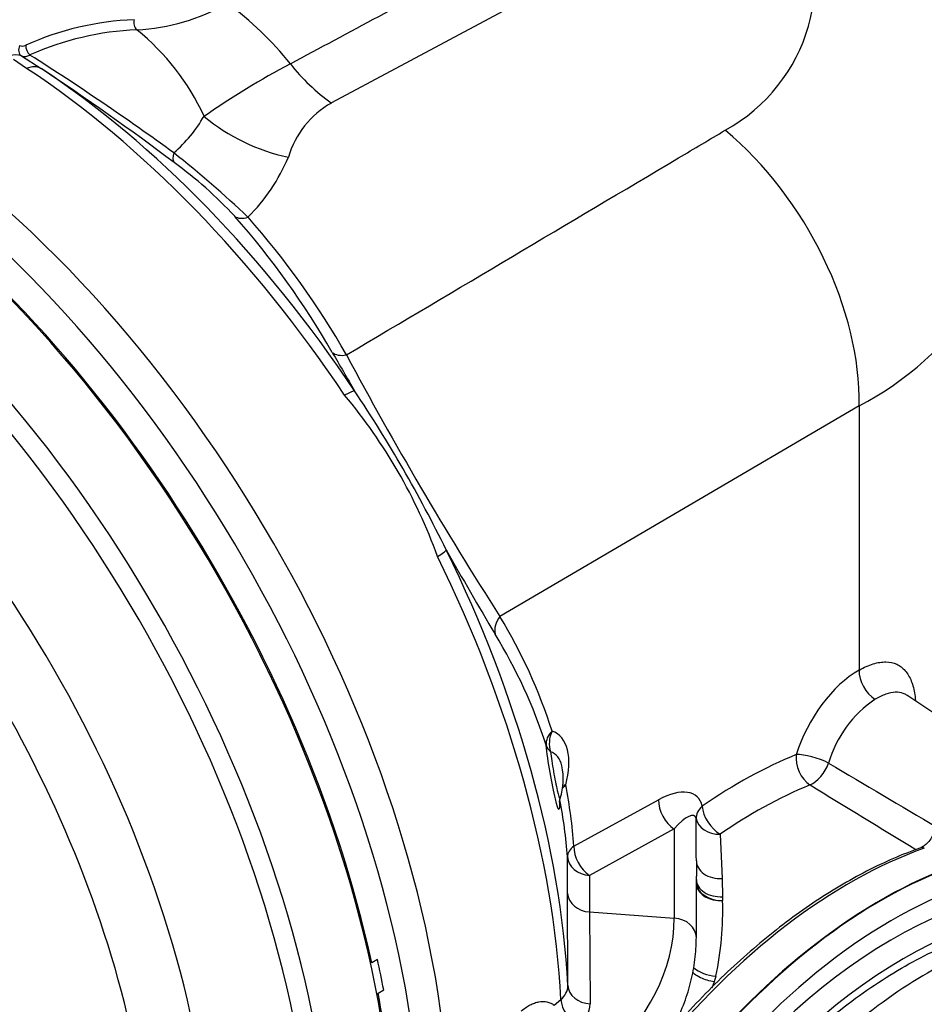
# Paper-space layout 'Sheet1' of a CAD drawing. Units: millimetres. Extents: x -22 to 210, y -8 to 297.
# Drawn here: x 151 to 169, y 57 to 77 of the extents above; entities that cross this region are included whole.
import ezdxf

# ---------------------------------------------------------------- set-up
doc = ezdxf.new("R2010")
doc.units = ezdxf.units.MM
doc.layers.add('Default', color=7, linetype='Continuous')
doc.layers.add('DV2_Default', color=7, linetype='Continuous')

# ---------------------------------------------------------------- blocks, each defined once
blk = doc.blocks.new('SE1')
at = {"layer": 'DV2_Default', "color": 7, "linetype": 'Continuous'}
for p, q in [((166.195, 80.564), (157.105, 75.686)), ((150.71, 76.657), (151.113, 76.398)), ((150.816, 76.401), (150.544, 76.58)), ((167.996, 69.437), (160.584, 65.089)), ((167.996, 69.437), (167.996, 63.983)), ((170.947, 62.154), (168.978, 63.465)), ((162.111, 60.351), (163.858, 61.308)), ((164.18, 60.705), (162.433, 59.748)), ((164.18, 60.705), (164.18, 58.867)), ((165.127, 60.595), (165.168, 59.681)), ((164.637, 60.045), (164.637, 59.73)), ((162.433, 59.748), (162.435, 58.992)), ((164.637, 58.461), (164.637, 59.73)), ((165.168, 59.681), (165.18, 59.308)), ((161.986, 57.474), (161.98, 59.376)), ((165.18, 59.308), (165.177, 59.226)), ((162.435, 58.992), (162.446, 57.096)), ((162.435, 58.992), (164.18, 58.867)), ((158.058, 58.011), (157.94, 57.943)), ((165.005, 57.554), (164.954, 57.418)), ((165.038, 57.669), (165.005, 57.554)), ((158.068, 57.317), (158.186, 57.385)), ((161.702, 57.072), (161.841, 57.188))]:
    blk.add_line(p, q, dxfattribs=at)
for centre, radius, start, end in [((163.496, 78.273), 3.597, 298.8592, 28.7167), ((152.853, 81.465), 4.277, 273.1901, 299.5109), ((150.775, 72.085), 7.037, 38.8021, 53.5126), ((153.267, 71.403), 6.006, 92.1877, 114.2774), ((153.223, 77.339), 0.196, 160.4807, 227.5432), ((153.337, 71.199), 6.001, 92.3553, 114.1095), ((150.006, 73.359), 4.922, 24.7028, 51.1964), ((150.726, 77.023), 0.162, 250.9158, 296.4319), ((150.584, 76.318), 0.362, 69.7338, 108.5326), ((150.776, 76.87), 0.223, 252.6974, 299.4422), ((120.355, 28.602), 56.949, 53.9692, 57.5814), ((120.499, 30.17), 55.446, 53.0087, 56.4857), ((164.412, 61.131), 17.393, 117.9525, 124.8167), ((159.503, 79.042), 4.125, 218.1456, 234.4659), ((158.044, 74.028), 1.905, 119.5276, 163.5173), ((152.035, 76.788), 2.801, 310.4856, 330.6779), ((157.023, 78.442), 3.956, 230.0246, 258.2555), ((139.319, 56.354), 23.372, 46.5779, 51.5468), ((152.705, 76.029), 3.804, 314.7803, 337.416), ((165.012, 75.183), 6.475, 297.4425, 355.2729), ((148.954, 67.673), 8.372, 42.6692, 54.1233), ((142.639, 62.275), 16.676, 29.7078, 41.5988), ((142.798, 62.189), 16.809, 29.5826, 41.5124), ((435.289, 231.552), 321.405, 210.0637, 210.22759), ((228.523, 108.593), 80.674, 208.18632, 212.63282), ((133.677, 53.783), 28.747, 26.1751, 33.7288), ((148.932, 62.572), 11.023, 19.9216, 39.9823), ((240.58, 112.355), 93.188, 209.5027, 210.73817), ((151.124, 59.359), 11.06, 17.7132, 31.1999), ((151.41, 59.171), 10.639, 17.8502, 31.4702), ((169.638, 61.415), 2.362, 123.6855, 164.0478), ((160.642, 61.73), 1.25, 341.83, 12.7322), ((603.464, 795.941), 853.671, 239.279623, 239.453968), ((151.323, 59.547), 10.818, 4.2657, 11.0278), ((170.593, 52.844), 9.484, 112.3709, 125.1899), ((1172.329, 1707.266), 1928.442, 238.578791, 238.6549), ((151.554, 59.35), 10.453, 4.2781, 10.8035), ((79.764, 59.921), 84.873, 0.08393, 0.67324), ((158.947, 58.996), 6.235, 347.7086, 2.1141), ((161.616, 57.481), 0.37, 307.4864, 358.909), ((161.868, 57.117), 0.578, 306.8591, 357.8912)]:
    blk.add_arc(centre, radius, start, end, dxfattribs=at)
for centre, major_axis, ratio, start_param, end_param in [((150.791, 76.802), (0.063, 0.154), 0.813929, 1.45919, 2.988992), ((150.916, 76.81), (-0.066, 0.153), 0.646556, 0.858429, 2.303938), ((150.666, 75.695), (0.459, 0.695), 0.534521, 0.033359, 0.634381), ((149.964, 63.186), (-8.415, 14.576), 0.57735, 4.825251, 5.426111), ((150.272, 63.364), (-8.3, 14.377), 0.57735, 4.825251, 5.426111), ((147.115, 61.541), (-8.791, 15.226), 0.57735, 4.010716, 5.411053), ((164.218, 71.472), (2.614, -4.457), 0.612646, 0.781794, 2.106236), ((146.467, 61.167), (8.833, -15.3), 0.57735, 0.882022, 2.259568), ((154.172, 74.845), (-0.298, -0.401), 0.391631, 5.461678, 6.18691), ((145.94, 60.863), (8.833, -15.3), 0.57735, 1.067024, 2.259665), ((145.916, 60.849), (-8.833, 15.299), 0.57735, 4.025586, 5.399213), ((142.65, 58.963), (7.613, -13.186), 0.57735, 0.993377, 3.191368), ((144.683, 60.137), (-8.802, 15.246), 0.57735, 4.035702, 5.389143), ((144.424, 59.988), (8.713, -15.092), 0.57735, 0.894109, 2.247551), ((155.447, 73.711), (-0.372, -0.334), 0.607452, 0.148084, 0.922225), ((143.47, 59.436), (-7.909, 13.698), 0.57735, 4.068643, 5.356564), ((157.517, 70.837), (-0.432, -0.251), 0.5933, 0.20082, 1.014937), ((156.909, 69.278), (0.693, 0.463), 0.091956, 0.166907, 0.767928), ((158.733, 66.113), (0.748, 0.367), 0.094313, -0.767771, -0.166749), ((150.272, 63.364), (8.3, -14.377), 0.57735, 0.849889, 1.455029), ((149.964, 63.186), (8.415, -14.576), 0.57735, 0.847974, 1.455029), ((160.95, 64.892), (-0.429, -0.257), 0.788349, 5.151549, 6.035865), ((167.937, 62.314), (-0.95, -1.763), 0.556861, 3.867653, 5.044998), ((168.362, 63.786), (-0.247, 0.435), 0.621434, 0.790565, 2.307467), ((162.025, 62.527), (-0.477, -0.15), 0.730325, 5.330146, 6.128778), ((162.025, 62.527), (0.161, 0.473), 0.827021, 1.433085, 2.326711), ((161.078, 61.495), (-0.647, -1.201), 0.556849, 1.958718, 3.234638), ((162.025, 62.527), (-0.498, -0.047), 0.680126, 0.143802, 0.591964), ((161.214, 61.422), (-0.462, -0.858), 0.556849, 2.572342, 3.234638), ((165.246, 51.761), (5.659, 10.498), 0.556861, 0.589545, 0.828994), ((167.065, 62.042), (-0.186, 0.464), 0.690619, 0.878778, 2.39095), ((167.065, 62.042), (-0.477, 0.15), 0.270564, 4.116328, 5.666391), ((167.065, 62.042), (0.26, 0.427), 0.524708, 3.759702, 5.072473), ((162.307, 61.419), (-0.491, -0.096), 0.687341, 5.409568, 5.625302), ((162.307, 61.419), (0.482, -0.133), 0.314192, -3.768389, -3.565399), ((163.771, 60.441), (-0.888, -0.925), 0.496461, 2.81655, 4.148039), ((164.224, 61.111), (0.24, -0.439), 0.630475, 3.94165, 5.448661), ((165.125, 60.98), (-0.489, -0.104), 0.694205, 5.398617, 6.161399), ((165.125, 60.98), (-0.284, 0.411), 0.561555, 0.738229, 2.258722), ((164.137, 60.244), (-0.458, -0.731), 0.274365, 2.880958, 4.212447), ((165.125, 60.98), (-0.5, -0.009), 0.768969, 0.137212, 1.560391), ((162.477, 60.155), (-0.499, -0.038), 0.626707, 5.487144, 6.241249), ((162.477, 60.155), (0.24, -0.439), 0.630475, 3.94165, 5.448661), ((167.797, 50.285), (5.698, 9.869), 0.57735, 0.592496, 1.304532), ((169.323, 60.16), (0.055, -0.157), 0.677324, 3.11098, 3.142101), ((169.323, 60.16), (0.055, -0.157), 0.677324, 2.508043, 3.11098), ((168.449, 49.908), (5.714, 9.897), 0.57735, 0.594816, 2.003637), ((168.457, 49.903), (-5.714, -9.897), 0.57735, 3.73638, 5.145263), ((162.477, 60.155), (-0.5, -0.002), 0.816406, 0.056603, 1.481043), ((165.137, 60.045), (-0.5, 0), 0.729675, 0, 1.633591), ((168.685, 49.772), (5.547, 9.608), 0.57735, 0.592597, 2.165233), ((165.137, 59.663), (-0.5, 0), 0.713245, 0, 1.656797), ((165.132, 59.579), (-0.496, 0.061), 0.701132, 0.2014, 1.748358), ((165.132, 59.579), (0.5, -0.012), 0.708242, 3.302276, 4.820859), ((162.479, 59.399), (-0.5, -0.001), 0.816418, 0.053177, 1.481348), ((168.685, 49.772), (-5.303, -9.185), 0.57735, 3.735853, 4.964626), ((154.637, 58.867), (9.544, 0), 0.57735, 5.712163, 6.283185), ((164.137, 58.461), (-0.5, 0), 0.816497, 3.141118, 4.625123), ((168.912, 49.641), (5.136, 8.896), 0.57735, 0.590479, 1.823033), ((157.551, 57.751), (-0.375, 0.65), 0.57735, 4.674681, 4.788745), ((146.057, 60.931), (8.833, -15.3), 0.57735, 1.027371, 1.067024), ((164.944, 57.979), (0.481, -0.135), 0.584282, 4.021233, 5.06905), ((157.551, 57.751), (-0.375, 0.65), 0.57735, 3.591602, 3.702899), ((145.94, 60.863), (8.833, -15.3), 0.57735, 0.881926, 1.027371), ((162.486, 57.493), (-0.5, -0.002), 0.796753, 0.042146, 1.486697), ((162.253, 57.05), (0.319, -0.385), 0.679297, 3.883927, 5.306571)]:
    blk.add_ellipse(centre, major_axis=major_axis, ratio=ratio, start_param=start_param, end_param=end_param, dxfattribs=at)
for points, knots in [([(156.259, 76.495), (157.476, 77.148), (158.692, 77.8), (159.909, 78.453), (160.815, 78.939), (161.721, 79.426), (162.628, 79.912), (163.06, 80.144), (163.492, 80.376), (163.923, 80.607), (164.398, 80.862), (164.872, 81.117), (165.347, 81.371)], [0, 0, 0, 0, 0.401591, 0.401591, 0.401591, 0.700824, 0.700824, 0.700824, 0.843386, 0.843386, 0.843386, 1, 1, 1, 1]), ([(157.416, 70.487), (159.701, 71.842), (161.986, 73.198), (164.271, 74.553), (164.591, 74.743), (164.912, 74.933), (165.232, 75.123)], [0, 0, 0, 0, 0.876973, 0.876973, 0.876973, 1, 1, 1, 1]), ([(167.996, 63.983), (168.097, 64.041), (168.194, 64.083), (168.333, 64.126), (168.378, 64.136), (168.467, 64.15), (168.509, 64.153), (168.63, 64.152), (168.704, 64.136), (168.839, 64.074), (168.897, 64.03), (168.973, 63.942), (168.996, 63.91), (169.038, 63.837), (169.057, 63.798), (169.106, 63.673), (169.13, 63.578), (169.151, 63.436), (169.155, 63.4), (169.158, 63.362)], [0, 0, 0, 0, 0.157831, 0.157831, 0.236747, 0.236747, 0.315663, 0.315663, 0.473494, 0.473494, 0.631326, 0.631326, 0.710242, 0.710242, 0.789157, 0.789157, 0.946989, 0.946989, 1, 1, 1, 1]), ([(168.976, 63.467), (168.955, 63.481), (168.932, 63.492), (168.858, 63.52), (168.803, 63.528), (168.682, 63.522), (168.615, 63.508), (168.477, 63.459), (168.404, 63.425), (168.328, 63.381)], [0, 0, 0, 0, 0.1389511, 0.1389511, 0.4259674, 0.4259674, 0.7129837, 0.7129837, 1, 1, 1, 1]), ([(161.816, 61.274), (161.818, 61.173), (161.813, 61.114), (161.787, 61.105), (161.76, 61.186), (161.694, 61.469), (161.654, 61.668), (161.582, 62.077), (161.551, 62.281), (161.537, 62.432)], [0, 0, 0, 0, 0.210331, 0.210331, 0.473554, 0.473554, 0.736777, 0.736777, 1, 1, 1, 1]), ([(161.63, 62.3), (161.64, 62.189), (161.663, 62.041), (161.715, 61.745), (161.744, 61.601), (161.792, 61.393), (161.812, 61.331), (161.825, 61.332), (161.827, 61.334), (161.829, 61.34)], [0, 0, 0, 0, 0.312339, 0.312339, 0.624678, 0.624678, 0.937017, 0.937017, 1, 1, 1, 1]), ([(161.811, 61.258), (161.811, 61.258), (161.811, 61.261), (161.813, 61.278), (161.818, 61.309), (161.827, 61.331), (161.831, 61.34)], [0, 0, 0, 0, 0.217993, 0.529709, 0.855008, 1, 1, 1, 1]), ([(169.561, 60.694), (169.549, 60.654), (169.525, 60.583), (169.456, 60.47), (169.379, 60.384), (169.307, 60.333), (169.282, 60.324), (169.27, 60.321)], [0, 0, 0, 0, 0.219022, 0.446536, 0.676178, 0.875651, 1, 1, 1, 1]), ([(169.268, 60.317), (169.162, 60.279), (168.901, 60.183), (168.425, 59.975), (167.874, 59.691), (167.318, 59.361), (166.766, 58.989), (166.219, 58.576), (165.68, 58.124), (165.15, 57.636), (164.633, 57.113), (164.286, 56.729), (164.108, 56.524), (164.096, 56.51)], [0, 0, 0, 0, 0.054929, 0.159033, 0.263168, 0.367321, 0.471467, 0.575596, 0.679703, 0.783786, 0.887845, 0.991883, 1, 1, 1, 1]), ([(161.98, 59.376), (161.979, 59.568), (161.979, 59.76), (161.978, 59.952), (161.978, 60.011), (161.978, 60.071), (161.978, 60.13)], [0, 0, 0, 0, 0.76414, 0.76414, 0.76414, 1, 1, 1, 1]), ([(162.742, 50.243), (162.819, 50.525), (162.914, 50.8), (163.141, 51.332), (163.274, 51.59), (163.683, 52.363), (163.986, 52.871), (164.629, 53.838), (164.972, 54.3), (165.699, 55.182), (166.085, 55.603), (166.872, 56.369), (167.275, 56.719), (168.103, 57.353), (168.528, 57.637), (169.366, 58.113), (169.782, 58.31), (170.403, 58.543), (170.609, 58.61), (171.021, 58.723), (171.226, 58.769), (171.427, 58.803)], [0, 0, 0, 0, 0.0625, 0.0625, 0.125, 0.125, 0.25, 0.25, 0.375, 0.375, 0.5, 0.5, 0.625, 0.625, 0.75, 0.75, 0.875, 0.875, 0.9375, 0.9375, 1, 1, 1, 1]), ([(175.043, 57.821), (174.697, 58.123), (174.307, 58.348), (173.659, 58.569), (173.431, 58.624), (172.963, 58.691), (172.723, 58.704), (172.23, 58.691), (171.977, 58.664), (171.458, 58.57), (171.19, 58.502), (170.388, 58.242), (169.85, 57.994), (168.766, 57.351), (168.215, 56.953), (167.148, 56.029), (166.639, 55.514), (165.672, 54.383), (165.209, 53.76), (164.381, 52.472), (164.008, 51.801), (163.679, 51.101)], [0, 0, 0, 0, 0.125, 0.125, 0.1875, 0.1875, 0.25, 0.25, 0.3125, 0.3125, 0.375, 0.375, 0.5, 0.5, 0.625, 0.625, 0.75, 0.75, 0.875, 0.875, 1, 1, 1, 1]), ([(161.604, 54.149), (161.706, 54.209), (161.954, 54.357), (162.377, 54.642), (162.822, 54.991), (163.228, 55.364), (163.585, 55.755), (163.894, 56.162), (164.151, 56.582), (164.356, 57.013), (164.506, 57.453), (164.602, 57.892), (164.634, 58.239), (164.636, 58.416), (164.637, 58.461)], [0, 0, 0, 0, 0.049688, 0.143731, 0.237824, 0.331833, 0.42563, 0.519049, 0.611906, 0.704033, 0.795327, 0.885795, 0.975581, 1, 1, 1, 1]), ([(165.005, 57.554), (164.958, 57.559), (164.909, 57.569), (164.815, 57.596), (164.771, 57.613), (164.727, 57.633), (164.726, 57.634), (164.723, 57.635), (164.722, 57.636), (164.676, 57.659), (164.634, 57.684), (164.583, 57.722), (164.569, 57.732), (164.557, 57.744)], [0, 0, 0, 0, 0.29549, 0.29549, 0.572512, 0.572512, 0.581746, 0.581746, 0.59098, 0.59098, 0.88647, 0.88647, 1, 1, 1, 1]), ([(161.022, 56.946), (161.084, 56.999), (161.145, 57.041), (161.236, 57.09), (161.267, 57.103), (161.327, 57.125), (161.357, 57.134), (161.445, 57.15), (161.501, 57.15), (161.581, 57.133), (161.607, 57.124), (161.656, 57.102), (161.679, 57.088), (161.702, 57.072)], [0, 0, 0, 0, 0.25, 0.25, 0.375, 0.375, 0.5, 0.5, 0.75, 0.75, 0.875, 0.875, 1, 1, 1, 1])]:
    blk.add_open_spline(points, degree=3, knots=knots, dxfattribs=at)

psp = doc.layouts.new('Sheet1')

# ---------------------------------------------------------------- block references
at = {"layer": 'Default'}
psp.add_blockref('SE1', (0, 0), dxfattribs=at)

doc.saveas('drawing.dxf')
